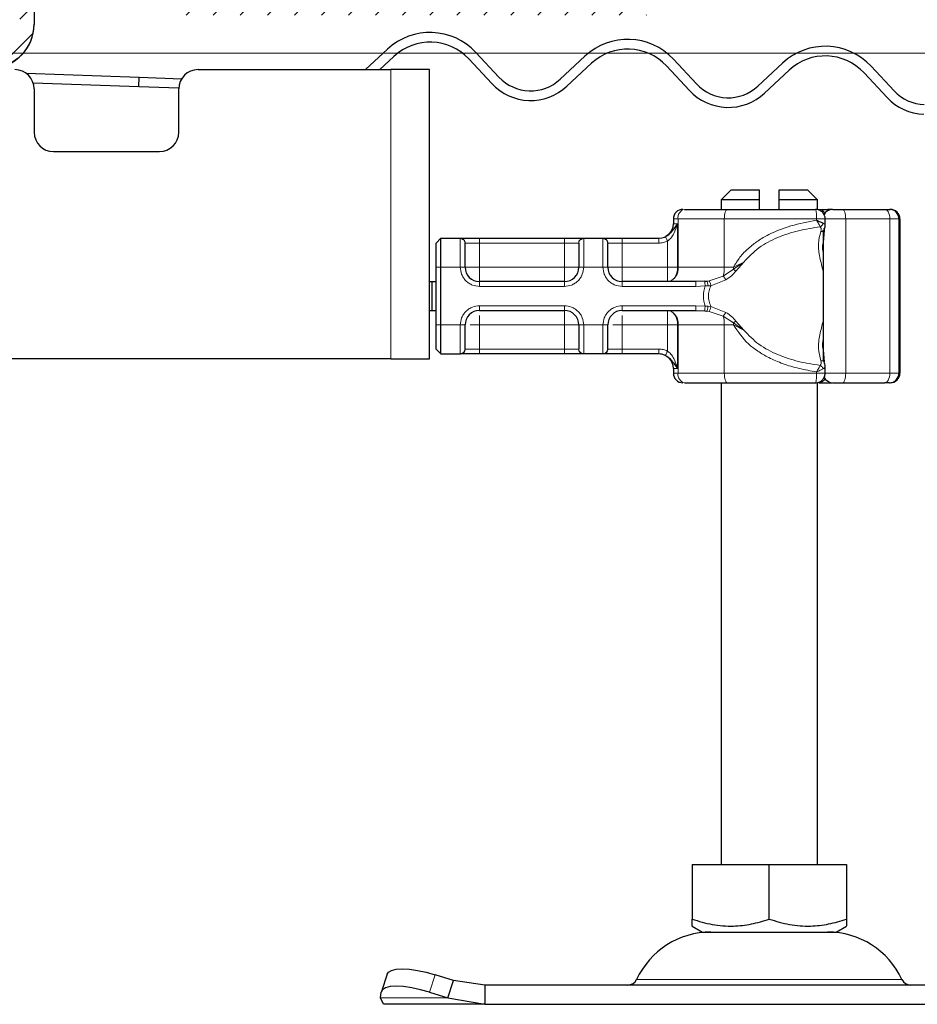
# Model space of a CAD drawing. Units: millimetres. Extents: x 0 to 420, y 0 to 297.
# Drawn here: x 359 to 377, y 223 to 243 of the extents above; entities that cross this region are included whole.
import ezdxf

# ---------------------------------------------------------------- set-up
doc = ezdxf.new("R2010")
doc.units = ezdxf.units.MM
doc.styles.add('SLDTEXTSTYLE0', font='TXT', dxfattribs={"width": 0.605})
doc.dimstyles.new('SLDDIMSTYLE4', dxfattribs={"dimtxt": 2.568319, "dimasz": 2.5, "dimexe": 0, "dimexo": 0.0625, "dimgap": 0.64208, "dimtad": 1, "dimdec": 1, "dimlfac": 5, "dimrnd": 1e-09, "dimzin": 12, "dimdsep": 46, "dimtxsty": 'SLDTEXTSTYLE0', "dimsah": 1, "dimcen": 0.09, "dimadec": 0, "dimazin": 3, "dimtfac": 1, "dimtdec": 3, "dimtmove": 0, "dimatfit": 0, "dimfxl": 0, "dimfrac": 2, "dimtolj": 1, "dimtzin": 12, "dimarcsym": 0})

# ---------------------------------------------------------------- blocks, each defined once
blk = doc.blocks.new('_D_15')
at = {"color": 7, "linetype": 'Continuous', "lineweight": 0}
for p, q in [((391.394, 246.456), (391.394, 256.44)), ((360.86, 246.456), (392.394, 246.456)), ((391.394, 246.456), (391.394, 242.369)), ((358.213, 242.369), (392.394, 242.369)), ((391.394, 242.369), (391.394, 237.369))]:
    blk.add_line(p, q, dxfattribs=at)
at = {"color": 7, "linetype": 'Continuous', "lineweight": 18}
for points in [[(391.394, 246.456), (391.769, 248.956), (391.019, 248.956)], [(391.394, 242.369), (391.019, 239.869), (391.769, 239.869)]]:
    blk.add_solid(points, dxfattribs=at)
at = {"color": 7, "linetype": 'Continuous', "lineweight": 18, "insert": (387.984, 249.58), "char_height": 2.6458, "attachment_point": 1, "rotation": 90, "style": 'SLDTEXTSTYLE0'}
blk.add_mtext('20.4', dxfattribs=at)

msp = doc.modelspace()

# ---------------------------------------------------------------- hatches: boundary and pattern name
at = {"linetype": 'Continuous', "lineweight": 18}
h = msp.add_hatch(dxfattribs=at)
h.set_pattern_fill('ANSI31', scale=0.125, style=0)
edge = h.paths.add_edge_path(flags=0)
edge.add_line((361.9918, 243.157), (371.6918, 243.157))
edge.add_line((371.6918, 243.157), (371.6918, 243.457))
edge.add_line((371.6918, 243.457), (361.9918, 243.457))
edge.add_arc((361.9918, 243.757), 0.3, 180, 270, ccw=False)
edge.add_line((361.6918, 243.757), (361.6918, 245.557))
edge.add_arc((360.7918, 245.557), 0.9, 0, 92)
edge.add_line((360.7604, 246.4564), (359.5604, 246.4145))
edge.add_arc((359.5918, 245.5151), 0.9, 92, 180)
edge.add_line((358.6918, 245.5151), (358.6918, 242.9684))
edge.add_arc((358.0918, 242.9684), 0.6, 272, 360, ccw=False)
edge.add_line((358.1128, 242.3687), (356.7604, 242.3215))
edge.add_arc((356.7918, 241.422), 0.9, 92, 180)
edge.add_line((355.8918, 241.422), (355.8918, 237.8651))
edge.add_spline(control_points=[(355.8918, 237.8651), (355.8918, 237.8294), (355.8909, 237.7936), (355.8889, 237.7579), (355.8787, 237.5671), (355.8404, 237.3757), (355.7764, 237.1956)], knot_values=[0, 0, 0, 0, 0.0005359, 0.0005359, 0.0005359, 0.0034427, 0.0034427, 0.0034427, 0.0034427], weights=[1, 1, 1, 1, 1, 1, 1], degree=3, periodic=0)
edge.add_ellipse((356.3418, 236.9947), major_axis=(0, -0.6001), ratio=0.9999078, start_angle=250.4415, end_angle=270)
edge.add_line((355.7418, 236.9947), (355.7418, 235.0889))
edge.add_arc((355.4418, 235.0889), 0.3, 324.30833, 360, ccw=False)
edge.add_spline(control_points=[(355.6855, 234.9139), (355.6626, 234.8821), (355.6434, 234.8473), (355.6286, 234.811), (355.6181, 234.7853), (355.6098, 234.7587), (355.6037, 234.7317), (355.5957, 234.6958), (355.5916, 234.6589), (355.5916, 234.6222)], knot_values=[0, 0, 0, 0, 0.0005881, 0.0005881, 0.0005881, 0.0010022, 0.0010022, 0.0010022, 0.0015526, 0.0015526, 0.0015526, 0.0015526], weights=[1, 1, 1, 1, 1, 1, 1, 1, 1, 1], degree=3, periodic=0)
edge.add_line((355.5916, 234.6222), (355.5916, 232.5889))
edge.add_line((355.5916, 232.5889), (355.8916, 232.5889))
edge.add_line((355.8916, 232.5889), (355.8916, 234.6222))
edge.add_spline(control_points=[(355.8916, 234.6222), (355.8916, 234.6325), (355.8924, 234.6428), (355.894, 234.6529), (355.8952, 234.6606), (355.8968, 234.6683), (355.8989, 234.6758), (355.901, 234.6833), (355.9035, 234.6908), (355.9065, 234.698), (355.9094, 234.7052), (355.9128, 234.7123), (355.9166, 234.7191), (355.9204, 234.7259), (355.9246, 234.7325), (355.9291, 234.7389)], knot_values=[0, 0, 0, 0, 0.0001542, 0.0001542, 0.0001542, 0.0002711, 0.0002711, 0.0002711, 0.0003881, 0.0003881, 0.0003881, 0.000505, 0.000505, 0.000505, 0.000622, 0.000622, 0.000622, 0.000622], weights=[1, 1, 1, 1, 1, 1, 1, 1, 1, 1, 1, 1, 1, 1, 1, 1], degree=3, periodic=0)
edge.add_arc((355.4418, 235.0889), 0.6, 324.3091, 360)
edge.add_line((356.0418, 235.0889), (356.0418, 236.9947))
edge.add_spline(control_points=[(356.0418, 236.9947), (356.0418, 237.0115), (356.0432, 237.0283), (356.0461, 237.0449), (356.0475, 237.0534), (356.0493, 237.0619), (356.0515, 237.0703), (356.0537, 237.0787), (356.0562, 237.087), (356.0591, 237.0952)], knot_values=[0, 0, 0, 0, 0.0002517, 0.0002517, 0.0002517, 0.0003814, 0.0003814, 0.0003814, 0.000511, 0.000511, 0.000511, 0.000511], weights=[1, 1, 1, 1, 1, 1, 1, 1, 1, 1], degree=3, periodic=0)
edge.add_spline(control_points=[(356.0591, 237.0952), (356.1127, 237.2472), (356.1509, 237.4057), (356.172, 237.5656), (356.1852, 237.6648), (356.1918, 237.765), (356.1918, 237.8651)], knot_values=[0.0130656, 0.0130656, 0.0130656, 0.0130656, 0.0154791, 0.0154791, 0.0154791, 0.0169617, 0.0169617, 0.0169617, 0.0169617], weights=[1, 1, 1, 1, 1, 1, 1], degree=3, periodic=0)
edge.add_line((356.1918, 237.8651), (356.1918, 241.422))
edge.add_arc((356.7918, 241.422), 0.6, 92, 180, ccw=False)
edge.add_line((356.7709, 242.0217), (358.1232, 242.0689))
edge.add_arc((358.0918, 242.9684), 0.9, 272, 360)
edge.add_line((358.9918, 242.9684), (358.9918, 245.5151))
edge.add_arc((359.5918, 245.5151), 0.6, 92, 180, ccw=False)
edge.add_line((359.5709, 246.1147), (360.7709, 246.1566))
edge.add_arc((360.7918, 245.557), 0.6, 0, 92, ccw=False)
edge.add_line((361.3918, 245.557), (361.3918, 243.757))
edge.add_arc((361.9918, 243.757), 0.6, 180, 270)

# ---------------------------------------------------------------- linework, layer by layer
at = {"color": 7, "linetype": 'Continuous', "lineweight": 25}
for p, q in [((358.9918, 245.5151), (358.9918, 242.9684)), ((358.9918, 242.9684), (358.9918, 242.9609)), ((365.8674, 242.0259), (366.3193, 242.4473)), ((368.1566, 242.3831), (368.634, 241.8712)), ((366.4557, 242.301), (366.1606, 242.0259)), ((368.4877, 241.7348), (368.0104, 242.2467)), ((369.906, 241.8268), (370.418, 242.3042)), ((372.2553, 242.24), (372.7327, 241.728)), ((362.3918, 242.0259), (366.3918, 242.0259)), ((367.1918, 242.0259), (366.3918, 242.0259)), ((367.1918, 236.0259), (367.1918, 242.0259)), ((370.5544, 242.1579), (370.0424, 241.6805)), ((372.5865, 241.5916), (372.1091, 242.1036)), ((374.0048, 241.6836), (374.5167, 242.161)), ((374.6531, 242.0148), (374.1412, 241.5374)), ((376.3541, 242.0969), (376.8315, 241.5849)), ((358.8264, 241.9499), (361.1682, 241.8681)), ((361.1612, 241.6682), (361.1682, 241.8681)), ((361.1682, 241.8681), (362.0522, 241.8373)), ((376.6852, 241.4485), (376.2078, 241.9605)), ((361.1612, 241.6682), (358.9738, 241.7446)), ((358.9918, 241.6259), (358.9918, 240.7259)), ((361.992, 241.6392), (361.1612, 241.6682)), ((361.9918, 240.7259), (361.9918, 241.6259)), ((359.3918, 240.3259), (361.5918, 240.3259)), ((373.4418, 239.5259), (373.2418, 239.3259)), ((374.0418, 239.5259), (373.4418, 239.5259)), ((374.0418, 239.3259), (374.0418, 239.5259)), ((375.0418, 239.5259), (374.4418, 239.5259)), ((374.4418, 239.5259), (374.4418, 239.3259)), ((375.2418, 239.3259), (375.0418, 239.5259)), ((373.2418, 239.3259), (373.2418, 239.1259)), ((374.0418, 239.3259), (373.2418, 239.3259)), ((374.0418, 239.1259), (374.0418, 239.3259)), ((374.4418, 239.3259), (374.4418, 239.1259)), ((375.2418, 239.3259), (374.4418, 239.3259)), ((375.2418, 239.1217), (375.2418, 239.3259)), ((375.546, 239.1259), (375.4549, 239.1259)), ((375.7605, 239.1259), (376.638, 239.1259)), ((375.7789, 239.1259), (375.8712, 239.1259)), ((376.7329, 239.1259), (376.7515, 239.1259)), ((372.2518, 238.9259), (372.2518, 238.8259)), ((375.4018, 238.7834), (375.4018, 238.9264)), ((376.9515, 238.9259), (376.9515, 235.7259)), ((375.3606, 238.7003), (375.3606, 235.9747)), ((367.3318, 238.4259), (367.4318, 238.5259)), ((367.4318, 237.9259), (367.4318, 238.5259)), ((367.4318, 238.5259), (367.8379, 238.5259)), ((368.2318, 238.5259), (369.9918, 238.5259)), ((370.3857, 238.5259), (370.7979, 238.5259)), ((371.1918, 238.5259), (371.9525, 238.5259)), ((371.9525, 238.5259), (371.9518, 238.5259)), ((375.378, 238.6884), (375.3598, 238.4427)), ((367.3318, 237.9259), (367.3318, 238.4259)), ((367.3318, 236.7259), (367.3318, 237.9259)), ((367.4318, 236.7259), (367.4318, 237.9259)), ((367.1918, 237.6259), (367.252, 237.6259)), ((367.252, 237.0259), (367.252, 237.6259)), ((367.252, 237.6259), (367.3318, 237.6259)), ((369.9918, 237.6259), (368.2318, 237.6259)), ((372.7187, 237.6259), (371.1918, 237.6259)), ((372.9018, 237.6336), (372.7187, 237.6259)), ((372.9018, 237.6336), (372.9482, 237.6384)), ((376.9349, 237.5289), (376.9361, 237.5289)), ((376.9406, 237.601), (376.9442, 237.601)), ((376.9424, 237.5955), (376.9406, 237.5955)), ((376.9442, 237.601), (376.9435, 237.4924)), ((376.9483, 237.5955), (376.9464, 237.5955)), ((376.9352, 237.22), (376.9342, 237.22)), ((376.937, 237.22), (376.9352, 237.22)), ((376.9428, 237.0659), (376.9443, 237.0659)), ((376.9435, 237.169), (376.9443, 237.0659)), ((367.1918, 237.0259), (367.252, 237.0259)), ((367.252, 237.0259), (367.3318, 237.0259)), ((368.2318, 237.0259), (369.9918, 237.0259)), ((371.1918, 237.0259), (372.7187, 237.0259)), ((372.7187, 237.0259), (372.9018, 237.0182)), ((372.9018, 237.0182), (372.9482, 237.0134)), ((376.9349, 236.8752), (376.9339, 236.8752)), ((376.9349, 237.0389), (376.934, 237.0389)), ((376.9373, 237.0389), (376.9349, 237.0389)), ((376.9349, 237.0389), (376.9349, 236.8752)), ((376.9374, 236.8752), (376.9373, 237.0389)), ((376.9383, 236.8752), (376.9374, 236.8752)), ((376.9406, 237.0563), (376.9424, 237.0563)), ((376.9464, 237.0563), (376.9483, 237.0563)), ((367.3318, 236.2259), (367.3318, 236.7259)), ((367.4318, 236.1259), (367.4318, 236.7259)), ((367.3318, 236.2259), (367.4318, 236.1259)), ((367.4318, 236.1259), (367.8379, 236.1259)), ((369.9918, 236.1259), (368.2318, 236.1259)), ((370.7979, 236.1259), (370.3857, 236.1259)), ((371.9525, 236.1259), (371.1918, 236.1259)), ((375.36, 236.2063), (375.378, 235.963)), ((366.3918, 236.0259), (356.8918, 236.0259)), ((366.3918, 236.0259), (367.1918, 236.0259)), ((375.4018, 235.7253), (375.4018, 235.8684)), ((372.2518, 235.8259), (372.2518, 235.7259)), ((373.2418, 235.5259), (373.2418, 225.5259)), ((375.2418, 225.5259), (375.2418, 235.5259)), ((375.4549, 235.5259), (375.546, 235.5259)), ((375.7605, 235.5259), (376.638, 235.5259)), ((376.7329, 235.5259), (376.7515, 235.5259)), ((372.6397, 225.5259), (372.6397, 224.3929)), ((372.6397, 225.5259), (374.2418, 225.5259)), ((374.2418, 224.3929), (374.2418, 225.5259)), ((374.2418, 225.5259), (375.844, 225.5259)), ((375.844, 225.5259), (375.844, 224.3929)), ((372.6397, 224.2498), (372.8543, 224.1259)), ((375.6293, 224.1259), (375.844, 224.2498)), ((372.8543, 224.1259), (375.6293, 224.1259)), ((366.3163, 223.2534), (366.1967, 222.8909)), ((367.6941, 223.1196), (367.3128, 223.2391)), ((367.5746, 222.7571), (367.6941, 223.1196)), ((368.344, 223.0259), (367.6941, 223.1196)), ((368.344, 223.0259), (368.344, 222.6259)), ((380.1396, 223.0259), (368.344, 223.0259)), ((366.1746, 222.7571), (366.1933, 222.8766)), ((367.1933, 222.8766), (367.5746, 222.7571)), ((366.2418, 222.6259), (366.1746, 222.7571)), ((368.344, 222.6259), (366.2418, 222.6259)), ((367.5746, 222.7571), (368.344, 222.6259)), ((368.344, 222.6259), (380.1396, 222.6259))]:
    msp.add_line(p, q, dxfattribs=at)
at = {"color": 8, "linetype": 'Continuous', "lineweight": 18}
for p, q in [((366.3918, 242.0259), (366.3918, 236.0259)), ((375.5495, 239.1256), (375.546, 239.1259)), ((372.349, 238.9259), (372.2518, 238.9259)), ((373.3085, 238.9259), (372.349, 238.9259)), ((372.349, 237.9259), (372.349, 238.9259)), ((373.3085, 237.9259), (373.3085, 238.9259)), ((375.2221, 238.9259), (373.3085, 238.9259)), ((375.2221, 238.9259), (375.2221, 238.8995)), ((375.8272, 238.9259), (375.4018, 238.9259)), ((375.8272, 235.7259), (375.8272, 238.9259)), ((375.8272, 238.9259), (376.7431, 238.9259)), ((376.7431, 238.9259), (376.7431, 235.7259)), ((376.9329, 238.9259), (376.7431, 238.9259)), ((376.9329, 238.9259), (376.9329, 235.7259)), ((376.9515, 238.9259), (376.9329, 238.9259)), ((372.2518, 238.8259), (372.3413, 238.8259)), ((372.3413, 238.8259), (372.3413, 237.9259)), ((367.8318, 238.52), (367.8379, 238.5259)), ((367.8318, 237.9259), (367.8318, 238.52)), ((368.2318, 238.5259), (368.2318, 238.4259)), ((369.9918, 238.5259), (369.9918, 238.4259)), ((370.3857, 238.5259), (370.3918, 238.52)), ((370.3918, 238.52), (370.3918, 237.9259)), ((370.7918, 238.52), (370.7979, 238.5259)), ((370.7918, 237.9259), (370.7918, 238.52)), ((371.1918, 238.5259), (371.1918, 238.4259)), ((367.9364, 238.4259), (367.9318, 238.421)), ((367.9364, 238.4259), (368.2318, 238.4259)), ((368.2318, 238.4259), (368.2318, 237.9259)), ((368.2318, 238.4259), (369.9918, 238.4259)), ((369.9918, 238.4259), (370.2872, 238.4259)), ((369.9918, 237.9259), (369.9918, 238.4259)), ((370.2918, 238.421), (370.2872, 238.4259)), ((370.8918, 238.421), (370.8964, 238.4259)), ((370.8964, 238.4259), (371.1918, 238.4259)), ((371.1918, 238.4259), (371.1918, 237.9259)), ((371.1918, 238.4259), (371.9525, 238.4259)), ((372.1308, 237.9259), (372.1308, 238.4677)), ((367.3318, 237.9259), (367.4318, 237.9259)), ((367.4318, 237.9259), (367.8318, 237.9259)), ((367.8318, 237.9259), (367.9318, 237.9259)), ((368.2318, 237.9259), (369.9918, 237.9259)), ((370.3918, 237.9259), (370.2918, 237.9259)), ((370.7918, 237.9259), (370.3918, 237.9259)), ((370.8918, 237.9259), (370.7918, 237.9259)), ((371.1918, 237.9259), (372.1308, 237.9259)), ((372.3413, 237.9259), (372.349, 237.9259)), ((372.349, 237.9259), (373.3085, 237.9259)), ((373.2876, 237.7422), (373.4981, 237.8839)), ((373.3085, 237.9259), (373.499, 237.9259)), ((373.4981, 237.8839), (373.7136, 238.0318)), ((373.499, 237.9259), (373.4981, 237.8839)), ((373.7136, 238.0318), (373.499, 237.9259)), ((373.5518, 237.844), (373.7136, 238.0318)), ((372.9924, 237.6454), (373.2876, 237.7422)), ((368.2318, 237.5259), (368.2318, 237.6259)), ((369.9918, 237.5259), (368.2318, 237.5259)), ((369.9918, 237.5259), (369.9918, 237.6259)), ((371.1918, 237.5259), (371.1918, 237.6259)), ((372.7187, 237.5259), (371.1918, 237.5259)), ((372.9118, 237.5362), (372.7187, 237.5259)), ((372.9118, 237.5362), (372.9741, 237.5374)), ((372.9924, 237.6454), (372.9482, 237.6384)), ((372.9741, 237.5374), (373.0329, 237.5412)), ((373.0329, 237.5412), (373.3394, 237.664)), ((368.2318, 237.1259), (369.9918, 237.1259)), ((368.2318, 237.1259), (368.2318, 237.0259)), ((369.9918, 237.1259), (369.9918, 237.0259)), ((371.1918, 237.1259), (372.7187, 237.1259)), ((371.1918, 237.1259), (371.1918, 237.0259)), ((372.7187, 237.1259), (372.9118, 237.1156)), ((372.9741, 237.1144), (372.9118, 237.1156)), ((373.0329, 237.1106), (372.9741, 237.1144)), ((373.3394, 236.9878), (373.0329, 237.1106)), ((372.9482, 237.0134), (372.9924, 237.0064)), ((373.2876, 236.9096), (372.9924, 237.0064)), ((373.4981, 236.7679), (373.2876, 236.9096)), ((367.3318, 236.7259), (367.4318, 236.7259)), ((367.4318, 236.7259), (367.8318, 236.7259)), ((367.8318, 236.1318), (367.8318, 236.7259)), ((367.8318, 236.7259), (367.9318, 236.7259)), ((368.2318, 236.7259), (368.2318, 236.2259)), ((369.9918, 236.7259), (368.2318, 236.7259)), ((369.9918, 236.2259), (369.9918, 236.7259)), ((370.2918, 236.7259), (370.3918, 236.7259)), ((370.3918, 236.7259), (370.7918, 236.7259)), ((370.3918, 236.7259), (370.3918, 236.1318)), ((370.7918, 236.1318), (370.7918, 236.7259)), ((370.8918, 236.7259), (370.7918, 236.7259)), ((372.1308, 236.7259), (371.1918, 236.7259)), ((371.1918, 236.7259), (371.1918, 236.2259)), ((372.1308, 236.1841), (372.1308, 236.7259)), ((372.349, 236.7259), (372.3413, 236.7259)), ((372.3413, 236.7259), (372.3413, 235.8259)), ((373.3085, 236.7259), (372.349, 236.7259)), ((372.349, 236.7259), (372.349, 235.7259)), ((373.3085, 236.7259), (373.3085, 235.7259)), ((373.499, 236.7259), (373.3085, 236.7259)), ((373.7136, 236.62), (373.4981, 236.7679)), ((373.499, 236.7259), (373.7136, 236.62)), ((373.7136, 236.62), (373.5518, 236.8078)), ((367.8379, 236.1259), (367.8318, 236.1318)), ((367.9364, 236.2259), (367.9318, 236.2308)), ((368.2318, 236.2259), (367.9364, 236.2259)), ((368.2318, 236.1259), (368.2318, 236.2259)), ((369.9918, 236.2259), (368.2318, 236.2259)), ((370.2872, 236.2259), (369.9918, 236.2259)), ((369.9918, 236.1259), (369.9918, 236.2259)), ((370.2872, 236.2259), (370.2918, 236.2308)), ((370.3918, 236.1318), (370.3857, 236.1259)), ((370.7979, 236.1259), (370.7918, 236.1318)), ((370.8918, 236.2308), (370.8964, 236.2259)), ((371.1918, 236.2259), (370.8964, 236.2259)), ((371.1918, 236.1259), (371.1918, 236.2259)), ((371.9525, 236.2259), (371.1918, 236.2259)), ((372.3413, 235.8259), (372.2518, 235.8259)), ((372.2518, 235.7259), (372.349, 235.7259)), ((373.3085, 235.7259), (372.349, 235.7259)), ((375.2221, 235.7259), (373.3085, 235.7259)), ((375.2221, 235.7259), (375.2221, 235.7523)), ((375.4018, 235.7259), (375.8272, 235.7259)), ((376.7431, 235.7259), (375.8272, 235.7259)), ((376.7431, 235.7259), (376.9329, 235.7259)), ((376.9329, 235.7259), (376.9515, 235.7259)), ((375.5495, 235.5262), (375.546, 235.5259)), ((367.3128, 223.2391), (367.1933, 222.8766)), ((371.4905, 223.1417), (376.9932, 223.1417)), ((367.5746, 222.7571), (366.1746, 222.7571))]:
    msp.add_line(p, q, dxfattribs=at)
at = {"color": 8, "linetype": 'Continuous', "lineweight": 18, "flags": 128}
for points in [[(373.3752, 239.1259), (373.3622, 239.1221), (373.3497, 239.1107), (373.3381, 239.0922), (373.328, 239.0673), (373.3197, 239.037), (373.3136, 239.0024), (373.3098, 238.9649), (373.3085, 238.9259)], [(375.7605, 239.1259), (375.7735, 239.1221), (375.786, 239.1107), (375.7975, 239.0922), (375.8076, 239.0673), (375.8159, 239.037), (375.8221, 239.0024), (375.8259, 238.9649), (375.8272, 238.9259)], [(376.7431, 238.9259), (376.7411, 238.9649), (376.7351, 239.0024), (376.7254, 239.037), (376.7123, 239.0673), (376.6964, 239.0922), (376.6782, 239.1107), (376.6585, 239.1221), (376.638, 239.1259)], [(373.3085, 235.7259), (373.3098, 235.6869), (373.3136, 235.6494), (373.3197, 235.6148), (373.328, 235.5845), (373.3381, 235.5596), (373.3497, 235.5411), (373.3622, 235.5297), (373.3752, 235.5259)], [(375.8272, 235.7259), (375.8259, 235.6869), (375.8221, 235.6494), (375.8159, 235.6148), (375.8076, 235.5845), (375.7975, 235.5596), (375.786, 235.5411), (375.7735, 235.5297), (375.7605, 235.5259)], [(376.638, 235.5259), (376.6585, 235.5297), (376.6782, 235.5411), (376.6964, 235.5596), (376.7123, 235.5845), (376.7254, 235.6148), (376.7351, 235.6494), (376.7411, 235.6869), (376.7431, 235.7259)]]:
    msp.add_lwpolyline(points, dxfattribs=at)
at = {"color": 7, "linetype": 'Continuous', "lineweight": 25, "flags": 128}
for points in [[(376.9443, 237.0659), (376.9436, 236.9389), (376.9427, 236.8785), (376.9417, 236.895), (376.9409, 236.9855), (376.9403, 237.1346), (376.9401, 237.3165), (376.9403, 237.5001), (376.9408, 237.6537), (376.9416, 237.751), (376.9426, 237.7752), (376.9435, 237.7221), (376.9442, 237.601)], [(376.9483, 237.7766), (376.9491, 237.7423), (376.9499, 237.6446), (376.9504, 237.4984), (376.9506, 237.3259), (376.9504, 237.1534), (376.9499, 237.0072), (376.9491, 236.9095), (376.9483, 236.8752), (376.9474, 236.9095), (376.9466, 237.0072), (376.9461, 237.1534), (376.946, 237.3259), (376.9461, 237.4984), (376.9466, 237.6446), (376.9474, 237.7423), (376.9483, 237.7766)], [(376.9435, 237.4924), (376.943, 237.564), (376.9425, 237.5948), (376.9419, 237.5797), (376.9415, 237.5213), (376.9411, 237.4294), (376.941, 237.3199), (376.9412, 237.2114), (376.9415, 237.1224), (376.942, 237.0683), (376.9426, 237.0581), (376.9431, 237.0937), (376.9435, 237.169)], [(376.9483, 237.5955), (376.9488, 237.575), (376.9492, 237.5166), (376.9495, 237.4291), (376.9496, 237.3259), (376.9495, 237.2227), (376.9492, 237.1352), (376.9488, 237.0768), (376.9483, 237.0563), (376.9477, 237.0768), (376.9473, 237.1352), (376.947, 237.2227), (376.9469, 237.3259), (376.947, 237.4291), (376.9473, 237.5166), (376.9477, 237.575), (376.9483, 237.5955)], [(366.3163, 223.2534), (366.3403, 223.2917), (366.4033, 223.3307), (366.4995, 223.3548), (366.6251, 223.3629), (366.7754, 223.3548), (366.9445, 223.3307), (367.126, 223.2917), (367.3128, 223.2391)], [(367.1933, 222.8766), (367.0064, 222.9292), (366.825, 222.9682), (366.6559, 222.9923), (366.5056, 223.0004), (366.38, 222.9923), (366.2838, 222.9682), (366.2208, 222.9292), (366.1933, 222.8766)]]:
    msp.add_lwpolyline(points, dxfattribs=at)
at = {"color": 7, "linetype": 'Continuous', "lineweight": 25}
for centre, radius, start, end in [((358.0918, 242.9609), 0.9, 271.5, 0), ((358.0918, 242.9684), 0.9, 272, 0), ((367.2059, 241.4965), 1.3, 43, 133), ((367.2059, 241.4965), 1.1, 43, 133), ((371.3046, 241.3534), 1.3, 43, 133), ((371.3046, 241.3534), 1.1, 43, 133), ((375.4033, 241.2103), 1.3, 43, 133), ((375.4033, 241.2103), 1.1, 43, 133), ((358.5918, 241.6259), 0.4, 0, 90), ((362.3918, 241.6259), 0.4, 90, 180), ((369.2922, 242.485), 0.9, 223, 313), ((369.2922, 242.485), 1.1, 223, 313), ((373.391, 242.3418), 1.1, 223, 313), ((373.391, 242.3418), 0.9, 223, 313), ((377.4897, 242.1987), 0.9, 223, 268), ((377.4897, 242.1987), 1.1, 223, 268), ((359.3918, 240.7259), 0.4, 180, 270), ((361.5918, 240.7259), 0.4, 270, 0), ((372.4518, 238.9259), 0.2, 90, 180), ((375.5606, 238.9259), 0.2, 90, 154.86026), ((376.7329, 238.9259), 0.2, 359.99963, 89.99963), ((376.7515, 238.9259), 0.2, 359.99963, 89.99963), ((371.9518, 238.8259), 0.3, 270, 0), ((368.2318, 237.9259), 0.3, 180, 270), ((369.9918, 237.9259), 0.3, 270, 0), ((371.1918, 237.9259), 0.3, 180, 270), ((533.1178, 236.9514), 156.1839, 179.696375, 180.02796), ((220.7544, 236.9514), 156.1839, 359.97204, 0.303625), ((495.9533, 237.0111), 119.0184, 179.750726, 179.89947), ((257.9189, 237.0111), 119.0184, 0.10053, 0.249274), ((368.2318, 236.7259), 0.3, 90, 180), ((369.9918, 236.7259), 0.3, 0, 90), ((371.1918, 236.7259), 0.3, 90, 180), ((371.9518, 235.8259), 0.3, 0, 90), ((372.4518, 235.7259), 0.2, 180, 270), ((375.5606, 235.7259), 0.2, 205.50873, 270), ((376.7329, 235.7259), 0.2, 270.00037, 0.00037), ((376.7515, 235.7259), 0.2, 270.00037, 0.00037), ((373.0324, 222.4259), 1.7, 90, 155.09894), ((375.4512, 222.4259), 1.7, 24.90106, 90), ((371.309, 223.2259), 0.2, 270, 335.09894), ((377.1746, 223.2259), 0.2, 204.90106, 270)]:
    msp.add_arc(centre, radius, start, end, dxfattribs=at)
at = {"color": 8, "linetype": 'Continuous', "lineweight": 18}
for centre, radius, start, end in [((372.5244, 238.9531), 0.1775, 103.08155, 188.80107), ((375.2624, 238.9748), 0.1513, 26.44467, 86.85155), ((375.4489, 239.0885), 0.0379, 33.11539, 80.83656), ((372.086, 237.8852), 0.2662, 283.08155, 8.80107), ((372.5539, 237.9189), 0.7547, 346.4594, 0.53322), ((372.086, 236.7666), 0.2662, 351.19893, 76.91845), ((372.5539, 236.7329), 0.7547, 359.46678, 13.5406), ((372.473, 236.726), 1.026, 359.9958, 2.34261), ((372.5244, 235.6988), 0.1775, 171.19893, 256.91845), ((375.2636, 235.6751), 0.1494, 272.71862, 333.98516), ((375.4489, 235.5633), 0.0379, 279.16344, 326.88461)]:
    msp.add_arc(centre, radius, start, end, dxfattribs=at)
at = {"color": 7, "linetype": 'Continuous', "lineweight": 25}
for points in [[(372.4842, 239.1259), (372.6192, 239.1259), (372.8892, 239.1259), (373.2132, 239.1259), (373.3752, 239.1259)], [(373.3752, 239.1259), (373.6735, 239.1259), (374.2703, 239.1259), (374.8913, 239.1259), (375.2018, 239.1259)], [(375.2707, 239.1259), (375.2968, 239.1259), (375.3489, 239.1259), (375.4196, 239.1259), (375.4549, 239.1259)], [(372.4842, 235.5259), (372.6192, 235.5259), (372.8892, 235.5259), (373.2132, 235.5259), (373.3752, 235.5259)], [(373.3752, 235.5259), (373.6735, 235.5259), (374.2703, 235.5259), (374.8913, 235.5259), (375.2018, 235.5259)], [(375.2707, 235.5259), (375.2968, 235.5259), (375.3489, 235.5259), (375.4196, 235.5259), (375.4549, 235.5259)]]:
    msp.add_open_spline(points, degree=3, dxfattribs=at)
for points, knots in [([(375.3432, 239.0673), (375.3229, 239.0834), (375.2919, 239.1079), (375.2412, 239.1243), (375.2147, 239.1236), (375.2017, 239.1233)], [0, 0, 0, 0, 0.4935098, 0.752248, 1, 1, 1, 1]), ([(375.5614, 239.1259), (375.5619, 239.1259), (375.5629, 239.1259), (375.5777, 239.1259), (375.6026, 239.1259), (375.6368, 239.1259), (375.6776, 239.1259), (375.7203, 239.1259), (375.7471, 239.1259), (375.7605, 239.1259)], [0, 0, 0, 0, 0.1238537, 0.2641349, 0.4047881, 0.5574263, 0.7104371, 0.8551282, 1, 1, 1, 1]), ([(376.638, 239.1259), (376.6517, 239.1259), (376.6793, 239.1259), (376.7089, 239.1259), (376.7291, 239.1259), (376.7316, 239.1259), (376.7329, 239.1259)], [0, 0, 0, 0, 0.2498654, 0.4999913, 0.7498656, 1, 1, 1, 1]), ([(375.3997, 238.9261), (375.4004, 238.9303), (375.404, 238.9528), (375.3915, 238.9933), (375.3709, 239.0367), (375.351, 239.0587), (375.3432, 239.0673)], [0, 0, 0, 0, 0.0813322, 0.4342726, 0.7787835, 1, 1, 1, 1]), ([(372.3413, 238.8259), (372.3035, 238.7755), (372.249, 238.7031), (372.1752, 238.6184), (372.1267, 238.5795), (372.0998, 238.5647), (372.0864, 238.5573)], [0, 0, 0, 0, 0.5432892, 0.7812437, 0.8906704, 1, 1, 1, 1]), ([(375.2221, 238.8995), (375.2481, 238.8882), (375.2885, 238.8707), (375.334, 238.8499), (375.3526, 238.8409), (375.3613, 238.8367)], [0, 0, 0, 0, 0.49013735, 0.7599921, 1, 1, 1, 1]), ([(375.3804, 238.6917), (375.3813, 238.6927), (375.3849, 238.6972), (375.3872, 238.7072), (375.3872, 238.7209), (375.3834, 238.7306), (375.3814, 238.7354)], [0, 0, 0, 0, 0.0908609, 0.3940248, 0.6969932, 1, 1, 1, 1]), ([(375.3809, 238.6914), (375.3873, 238.7078), (375.4001, 238.7405), (375.4012, 238.7713), (375.4017, 238.7867)], [0, 0, 0, 0, 0.500387, 1, 1, 1, 1]), ([(367.8379, 238.5259), (367.8502, 238.5259), (367.8755, 238.5259), (367.9698, 238.5259), (368.0936, 238.5259), (368.1867, 238.5259), (368.2318, 238.5259)], [0, 0, 0, 0, 0.2422355, 0.5, 0.7577645, 1, 1, 1, 1]), ([(369.9918, 238.5259), (370.0369, 238.5259), (370.13, 238.5259), (370.2538, 238.5259), (370.3482, 238.5259), (370.3735, 238.5259), (370.3857, 238.5259)], [0, 0, 0, 0, 0.24223547, 0.5, 0.75776453, 1, 1, 1, 1]), ([(370.7979, 238.5259), (370.8102, 238.5259), (370.8355, 238.5259), (370.9298, 238.5259), (371.0536, 238.5259), (371.1467, 238.5259), (371.1918, 238.5259)], [0, 0, 0, 0, 0.2422355, 0.5, 0.7577645, 1, 1, 1, 1]), ([(367.9318, 237.9259), (367.9318, 237.9836), (367.9318, 238.1029), (367.9318, 238.2606), (367.9318, 238.3786), (367.9318, 238.4072), (367.9318, 238.421)], [0, 0, 0, 0, 0.2418289, 0.5, 0.7581711, 1, 1, 1, 1]), ([(370.2918, 238.421), (370.2918, 238.4072), (370.2918, 238.3786), (370.2918, 238.2606), (370.2918, 238.1029), (370.2918, 237.9836), (370.2918, 237.9259)], [0, 0, 0, 0, 0.24182894, 0.5, 0.75817106, 1, 1, 1, 1]), ([(370.8918, 237.9259), (370.8918, 237.9836), (370.8918, 238.1029), (370.8918, 238.2606), (370.8918, 238.3786), (370.8918, 238.4072), (370.8918, 238.421)], [0, 0, 0, 0, 0.2418289, 0.5, 0.7581711, 1, 1, 1, 1]), ([(373.5518, 237.844), (373.5417, 237.8513), (373.5236, 237.8643), (373.5059, 237.8779), (373.4981, 237.8839)], [0, 0, 0, 0, 0.5594506, 1, 1, 1, 1]), ([(367.9318, 236.2308), (367.9318, 236.2446), (367.9318, 236.2732), (367.9318, 236.3912), (367.9318, 236.5489), (367.9318, 236.6682), (367.9318, 236.7259)], [0, 0, 0, 0, 0.2418289, 0.5, 0.7581711, 1, 1, 1, 1]), ([(370.2918, 236.7259), (370.2918, 236.6682), (370.2918, 236.5489), (370.2918, 236.3912), (370.2918, 236.2732), (370.2918, 236.2446), (370.2918, 236.2308)], [0, 0, 0, 0, 0.2418289, 0.5, 0.7581711, 1, 1, 1, 1]), ([(370.8918, 236.2308), (370.8918, 236.2446), (370.8918, 236.2732), (370.8918, 236.3912), (370.8918, 236.5489), (370.8918, 236.6682), (370.8918, 236.7259)], [0, 0, 0, 0, 0.2418289, 0.5, 0.7581711, 1, 1, 1, 1]), ([(373.5518, 236.8078), (373.5417, 236.8005), (373.5236, 236.7875), (373.5059, 236.7739), (373.4981, 236.7679)], [0, 0, 0, 0, 0.55945062, 1, 1, 1, 1]), ([(368.2318, 236.1259), (368.1867, 236.1259), (368.0936, 236.1259), (367.9698, 236.1259), (367.8755, 236.1259), (367.8502, 236.1259), (367.8379, 236.1259)], [0, 0, 0, 0, 0.2422355, 0.5, 0.7577645, 1, 1, 1, 1]), ([(370.3857, 236.1259), (370.3735, 236.1259), (370.3482, 236.1259), (370.2538, 236.1259), (370.13, 236.1259), (370.0369, 236.1259), (369.9918, 236.1259)], [0, 0, 0, 0, 0.2422355, 0.5, 0.7577645, 1, 1, 1, 1]), ([(371.1918, 236.1259), (371.1467, 236.1259), (371.0536, 236.1259), (370.9298, 236.1259), (370.8355, 236.1259), (370.8102, 236.1259), (370.7979, 236.1259)], [0, 0, 0, 0, 0.2422355, 0.5, 0.7577645, 1, 1, 1, 1]), ([(372.0864, 236.0945), (372.0998, 236.0871), (372.1267, 236.0723), (372.1752, 236.0334), (372.249, 235.9487), (372.3035, 235.8763), (372.3413, 235.8259)], [0, 0, 0, 0, 0.1093203, 0.2187561, 0.4567107, 1, 1, 1, 1]), ([(375.4017, 235.8652), (375.4011, 235.8805), (375.4, 235.9113), (375.3873, 235.944), (375.3809, 235.9604)], [0, 0, 0, 0, 0.4995838, 1, 1, 1, 1]), ([(375.3432, 235.5845), (375.3593, 235.6048), (375.3838, 235.6358), (375.4001, 235.6864), (375.3995, 235.713), (375.3992, 235.726)], [0, 0, 0, 0, 0.4933796, 0.7520496, 1, 1, 1, 1]), ([(375.204, 235.5277), (375.2075, 235.5272), (375.2293, 235.5237), (375.2691, 235.5363), (375.3126, 235.5567), (375.3346, 235.5767), (375.3432, 235.5845)], [0, 0, 0, 0, 0.0692297, 0.4268198, 0.7758692, 1, 1, 1, 1]), ([(375.5615, 235.5259), (375.5623, 235.5259), (375.5637, 235.5259), (375.5794, 235.5259), (375.6026, 235.5259), (375.6257, 235.5259), (375.6513, 235.5259), (375.6784, 235.5259), (375.7203, 235.5259), (375.7472, 235.5259), (375.7605, 235.5259)], [0, 0, 0, 0, 0.15250239, 0.26457051, 0.40471556, 0.55734098, 0.56534364, 0.7104269, 0.85548826, 1, 1, 1, 1]), ([(376.7329, 235.5259), (376.7316, 235.5259), (376.7291, 235.5259), (376.7089, 235.5259), (376.6793, 235.5259), (376.6517, 235.5259), (376.638, 235.5259)], [0, 0, 0, 0, 0.2501344, 0.5000087, 0.7501346, 1, 1, 1, 1]), ([(372.6397, 224.3929), (372.7787, 224.3516), (373.0599, 224.268), (373.4764, 224.2375), (373.8746, 224.2823), (374.1187, 224.3558), (374.2418, 224.3929)], [0, 0, 0, 0, 0.2646136, 0.5349658, 0.7653524, 1, 1, 1, 1]), ([(372.6397, 224.2549), (372.6397, 224.2533), (372.6397, 224.2407), (372.6397, 224.2867), (372.6397, 224.3573), (372.6397, 224.3929)], [0, 0, 0, 0, 0.0693985, 0.5304359, 1, 1, 1, 1]), ([(374.2418, 224.3929), (374.3809, 224.3516), (374.662, 224.268), (375.0785, 224.2375), (375.4767, 224.2823), (375.7208, 224.3558), (375.844, 224.3929)], [0, 0, 0, 0, 0.2646136, 0.5349658, 0.7653524, 1, 1, 1, 1]), ([(375.844, 224.3929), (375.844, 224.35), (375.844, 224.2688), (375.844, 224.2593), (375.844, 224.2549)], [0, 0, 0, 0, 0.5289243, 1, 1, 1, 1])]:
    msp.add_open_spline(points, degree=3, knots=knots, dxfattribs=at)
at = {"color": 8, "linetype": 'Continuous', "lineweight": 18}
for points in [[(375.2221, 238.9259), (375.2218, 238.9521), (375.2212, 239.0045), (375.2165, 239.0706), (375.2098, 239.1169), (375.2044, 239.1229), (375.2018, 239.1259)], [(367.9318, 238.421), (367.9303, 238.434), (367.9273, 238.4599), (367.9042, 238.4927), (367.8711, 238.5156), (367.8449, 238.5185), (367.8318, 238.52)], [(367.8379, 238.5259), (367.8509, 238.5244), (367.8767, 238.5214), (367.9092, 238.4983), (367.932, 238.4652), (367.9349, 238.439), (367.9364, 238.4259)], [(370.2872, 238.4259), (370.2887, 238.439), (370.2917, 238.4652), (370.3144, 238.4983), (370.347, 238.5214), (370.3728, 238.5244), (370.3857, 238.5259)], [(370.3918, 238.52), (370.3787, 238.5185), (370.3525, 238.5156), (370.3195, 238.4927), (370.2963, 238.4599), (370.2933, 238.434), (370.2918, 238.421)], [(370.8918, 238.421), (370.8903, 238.434), (370.8873, 238.4599), (370.8642, 238.4927), (370.8311, 238.5156), (370.8049, 238.5185), (370.7918, 238.52)], [(370.7979, 238.5259), (370.8109, 238.5244), (370.8367, 238.5214), (370.8692, 238.4983), (370.892, 238.4652), (370.8949, 238.439), (370.8964, 238.4259)], [(371.9525, 238.4259), (371.9525, 238.439), (371.9525, 238.4652), (371.9525, 238.4983), (371.9525, 238.5214), (371.9525, 238.5244), (371.9525, 238.5259)], [(368.2318, 237.9259), (368.1925, 237.9259), (368.1139, 237.9259), (368.0147, 237.9259), (367.9453, 237.9259), (367.9363, 237.9259), (367.9318, 237.9259)], [(368.2318, 237.6259), (368.2318, 237.6304), (368.2318, 237.6394), (368.2318, 237.7088), (368.2318, 237.808), (368.2318, 237.8866), (368.2318, 237.9259)], [(370.2918, 237.9259), (370.2873, 237.9259), (370.2783, 237.9259), (370.2089, 237.9259), (370.1098, 237.9259), (370.0311, 237.9259), (369.9918, 237.9259)], [(369.9918, 237.6259), (369.9918, 237.6304), (369.9918, 237.6394), (369.9918, 237.7088), (369.9918, 237.808), (369.9918, 237.8866), (369.9918, 237.9259)], [(371.1918, 237.9259), (371.1525, 237.9259), (371.0739, 237.9259), (370.9747, 237.9259), (370.9053, 237.9259), (370.8963, 237.9259), (370.8918, 237.9259)], [(371.1918, 237.6259), (371.1918, 237.6304), (371.1918, 237.6394), (371.1918, 237.7088), (371.1918, 237.808), (371.1918, 237.8866), (371.1918, 237.9259)], [(372.1308, 237.9259), (372.1503, 237.9259), (372.1892, 237.9259), (372.2452, 237.9259), (372.2974, 237.9259), (372.3267, 237.9259), (372.3413, 237.9259)], [(372.3413, 237.9259), (372.3382, 237.8866), (372.3318, 237.808), (372.2831, 237.7088), (372.2136, 237.6394), (372.1584, 237.6304), (372.1308, 237.6259)], [(372.1308, 237.9259), (372.1308, 237.8866), (372.1308, 237.808), (372.1308, 237.7088), (372.1308, 237.6394), (372.1308, 237.6304), (372.1308, 237.6259)], [(372.7187, 237.5259), (372.7187, 237.539), (372.7187, 237.5652), (372.7187, 237.5983), (372.7187, 237.6214), (372.7187, 237.6244), (372.7187, 237.6259)], [(372.9118, 237.1156), (372.8939, 237.1857), (372.8582, 237.3259), (372.8939, 237.4661), (372.9118, 237.5362)], [(372.7187, 237.0259), (372.7187, 237.0274), (372.7187, 237.0304), (372.7187, 237.0535), (372.7187, 237.0866), (372.7187, 237.1128), (372.7187, 237.1259)], [(369.9918, 236.7259), (369.9918, 236.7652), (369.9918, 236.8438), (369.9918, 236.943), (369.9918, 237.0124), (369.9918, 237.0214), (369.9918, 237.0259)], [(372.1308, 237.0259), (372.1308, 237.0214), (372.1308, 237.0124), (372.1308, 236.943), (372.1308, 236.8438), (372.1308, 236.7652), (372.1308, 236.7259)], [(372.1308, 237.0259), (372.1584, 237.0214), (372.2136, 237.0124), (372.2831, 236.943), (372.3318, 236.8438), (372.3382, 236.7652), (372.3413, 236.7259)], [(369.9918, 236.7259), (370.0311, 236.7259), (370.1098, 236.7259), (370.2089, 236.7259), (370.2783, 236.7259), (370.2873, 236.7259), (370.2918, 236.7259)], [(372.1308, 236.7259), (372.1503, 236.7259), (372.1892, 236.7259), (372.2452, 236.7259), (372.2974, 236.7259), (372.3267, 236.7259), (372.3413, 236.7259)], [(367.8318, 236.1318), (367.8449, 236.1333), (367.8711, 236.1362), (367.9042, 236.1591), (367.9273, 236.1919), (367.9303, 236.2178), (367.9318, 236.2308)], [(367.9364, 236.2259), (367.9349, 236.2128), (367.932, 236.1866), (367.9092, 236.1535), (367.8767, 236.1304), (367.8509, 236.1274), (367.8379, 236.1259)], [(370.3857, 236.1259), (370.3728, 236.1274), (370.347, 236.1304), (370.3144, 236.1535), (370.2917, 236.1866), (370.2887, 236.2128), (370.2872, 236.2259)], [(370.2918, 236.2308), (370.2933, 236.2178), (370.2963, 236.1919), (370.3195, 236.1591), (370.3525, 236.1362), (370.3787, 236.1333), (370.3918, 236.1318)], [(370.7918, 236.1318), (370.8049, 236.1333), (370.8311, 236.1362), (370.8642, 236.1591), (370.8873, 236.1919), (370.8903, 236.2178), (370.8918, 236.2308)], [(370.8964, 236.2259), (370.8949, 236.2128), (370.892, 236.1866), (370.8692, 236.1535), (370.8367, 236.1304), (370.8109, 236.1274), (370.7979, 236.1259)], [(371.9525, 236.1259), (371.9525, 236.1274), (371.9525, 236.1304), (371.9525, 236.1535), (371.9525, 236.1866), (371.9525, 236.2128), (371.9525, 236.2259)], [(375.2221, 235.7259), (375.2218, 235.6997), (375.2212, 235.6473), (375.2165, 235.5812), (375.2098, 235.5349), (375.2044, 235.5289), (375.2018, 235.5259)]]:
    msp.add_open_spline(points, degree=3, dxfattribs=at)
for points, knots in [([(375.2221, 238.9259), (375.2379, 238.9259), (375.2696, 238.9259), (375.3129, 238.9259), (375.3498, 238.9259), (375.3785, 238.9259), (375.3958, 238.9259), (375.4032, 238.9259), (375.4014, 238.9259), (375.4012, 238.9259)], [0, 0, 0, 0, 0.16358955, 0.32717909, 0.49076864, 0.65435818, 0.81794773, 0.98153728, 1, 1, 1, 1]), ([(372.3413, 238.8259), (372.3184, 238.7572), (372.284, 238.6539), (372.2091, 238.5317), (372.1553, 238.4877), (372.1308, 238.4677)], [0, 0, 0, 0, 0.5198855, 0.7820128, 1, 1, 1, 1]), ([(373.499, 237.9259), (373.5416, 237.9958), (373.6289, 238.1389), (373.8036, 238.3187), (374.0051, 238.476), (374.2945, 238.6434), (374.702, 238.8037), (375.0432, 238.8665), (375.2221, 238.8995)], [0, 0, 0, 0, 0.1200981, 0.246194, 0.367409, 0.4958195, 0.7355931, 1, 1, 1, 1]), ([(373.7136, 238.0318), (373.8134, 238.1366), (374.0154, 238.3489), (374.4167, 238.5518), (374.8488, 238.6941), (375.1487, 238.7411), (375.2995, 238.7648)], [0, 0, 0, 0, 0.2428621, 0.4915018, 0.7442713, 1, 1, 1, 1]), ([(375.2221, 238.8995), (375.2372, 238.8753), (375.26, 238.8386), (375.285, 238.7938), (375.2946, 238.7745), (375.2995, 238.7648)], [0, 0, 0, 0, 0.4904845, 0.7420294, 1, 1, 1, 1]), ([(375.2995, 238.7648), (375.3063, 238.7691), (375.3198, 238.7778), (375.3374, 238.7956), (375.3522, 238.8154), (375.3582, 238.8296), (375.3613, 238.8367)], [0, 0, 0, 0, 0.2498808, 0.5, 0.7501192, 1, 1, 1, 1]), ([(375.2995, 238.7648), (375.3049, 238.7585), (375.316, 238.7454), (375.3235, 238.7127), (375.3158, 238.6859), (375.3108, 238.6683)], [0, 0, 0, 0, 0.2415354, 0.5032619, 1, 1, 1, 1]), ([(375.3613, 238.8367), (375.3712, 238.8305), (375.3922, 238.8172), (375.4025, 238.798), (375.4011, 238.7856), (375.4009, 238.7834)], [0, 0, 0, 0, 0.42156927, 0.89910923, 1, 1, 1, 1]), ([(372.0864, 238.5573), (372.0659, 238.5485), (372.0231, 238.5302), (371.9766, 238.5274), (371.9525, 238.5259)], [0, 0, 0, 0, 0.47968637, 1, 1, 1, 1]), ([(372.0864, 238.5573), (372.0866, 238.5567), (372.0872, 238.5557), (372.0912, 238.5476), (372.0996, 238.5307), (372.1115, 238.5066), (372.1223, 238.4849), (372.128, 238.4734), (372.1308, 238.4677)], [0, 0, 0, 0, 0.1252292, 0.2500089, 0.5, 0.7499911, 0.8747708, 1, 1, 1, 1]), ([(375.3108, 238.6683), (375.2892, 238.584), (375.2458, 238.4145), (375.285, 238.1367), (375.3357, 237.9352), (375.3606, 237.8363)], [0, 0, 0, 0, 0.3351163, 0.673311, 1, 1, 1, 1]), ([(375.3108, 238.6683), (375.3174, 238.668), (375.3305, 238.6672), (375.3483, 238.67), (375.3634, 238.6755), (375.3746, 238.6828), (375.3787, 238.6891), (375.3804, 238.6917)], [0, 0, 0, 0, 0.2127063, 0.4255219, 0.6382382, 0.8508679, 1, 1, 1, 1]), ([(372.1308, 238.4677), (372.1023, 238.4556), (372.0452, 238.4314), (371.9834, 238.4277), (371.9525, 238.4259)], [0, 0, 0, 0, 0.50000518, 1, 1, 1, 1]), ([(375.3598, 238.4427), (375.3519, 238.3939), (375.3404, 238.3227), (375.3557, 238.2438), (375.3606, 238.2189)], [0, 0, 0, 0, 0.68375152, 1, 1, 1, 1]), ([(368.2318, 237.5259), (368.1815, 237.5313), (368.1039, 237.5396), (368.0106, 237.5894), (367.947, 237.641), (367.8953, 237.7047), (367.8455, 237.7979), (367.8372, 237.8756), (367.8318, 237.9259)], [0, 0, 0, 0, 0.2394429, 0.3696359, 0.4999999, 0.6301929, 0.7605571, 1, 1, 1, 1]), ([(370.3918, 237.9259), (370.3864, 237.8756), (370.3782, 237.7979), (370.3284, 237.7047), (370.2767, 237.6411), (370.213, 237.5894), (370.1198, 237.5396), (370.0421, 237.5313), (369.9918, 237.5259)], [0, 0, 0, 0, 0.2394429, 0.3696359, 0.4999999, 0.6301929, 0.7605571, 1, 1, 1, 1]), ([(371.1918, 237.5259), (371.1415, 237.5313), (371.0639, 237.5396), (370.9706, 237.5894), (370.907, 237.641), (370.8553, 237.7047), (370.8055, 237.7979), (370.7972, 237.8756), (370.7918, 237.9259)], [0, 0, 0, 0, 0.2394429, 0.3696359, 0.4999999, 0.6301929, 0.7605571, 1, 1, 1, 1]), ([(373.2876, 237.7422), (373.2917, 237.7369), (373.2999, 237.7262), (373.3134, 237.7064), (373.327, 237.6853), (373.3353, 237.6711), (373.3394, 237.664)], [0, 0, 0, 0, 0.2498755, 0.5, 0.7501245, 1, 1, 1, 1]), ([(373.3394, 237.664), (373.3812, 237.6905), (373.46, 237.7406), (373.5224, 237.8109), (373.5518, 237.844)], [0, 0, 0, 0, 0.52956707, 1, 1, 1, 1]), ([(372.9018, 237.6336), (372.9022, 237.6296), (372.903, 237.6217), (372.9057, 237.5957), (372.9087, 237.5661), (372.9108, 237.5462), (372.9118, 237.5362)], [0, 0, 0, 0, 0.2798496, 0.5593252, 0.7796283, 1, 1, 1, 1]), ([(372.9482, 237.6384), (372.9505, 237.6339), (372.955, 237.625), (372.9625, 237.5978), (372.9691, 237.5675), (372.9724, 237.5475), (372.9741, 237.5374)], [0, 0, 0, 0, 0.2798496, 0.5593103, 0.7796195, 1, 1, 1, 1]), ([(373.0329, 237.5412), (373.0177, 237.5059), (372.9883, 237.4372), (372.9754, 237.3259), (372.9883, 237.2146), (373.0177, 237.1459), (373.0329, 237.1106)], [0, 0, 0, 0, 0.2569013, 0.5, 0.7430987, 1, 1, 1, 1]), ([(372.9924, 237.6454), (372.9963, 237.6405), (373.0043, 237.6305), (373.0163, 237.6022), (373.0262, 237.5713), (373.0307, 237.5512), (373.0329, 237.5412)], [0, 0, 0, 0, 0.2798493, 0.5592883, 0.7796067, 1, 1, 1, 1]), ([(367.8318, 236.7259), (367.8372, 236.7762), (367.8455, 236.8539), (367.8953, 236.9471), (367.947, 237.0107), (368.0106, 237.0624), (368.1038, 237.1122), (368.1815, 237.1205), (368.2318, 237.1259)], [0, 0, 0, 0, 0.2394429, 0.3696359, 0.4999999, 0.6301929, 0.7605571, 1, 1, 1, 1]), ([(369.9918, 237.1259), (370.0421, 237.1205), (370.1198, 237.1122), (370.213, 237.0624), (370.2766, 237.0108), (370.3283, 236.9471), (370.3782, 236.8539), (370.3864, 236.7762), (370.3918, 236.7259)], [0, 0, 0, 0, 0.2394429, 0.3696359, 0.4999999, 0.6301929, 0.7605571, 1, 1, 1, 1]), ([(370.7918, 236.7259), (370.7972, 236.7762), (370.8055, 236.8539), (370.8553, 236.9471), (370.907, 237.0107), (370.9706, 237.0624), (371.0638, 237.1122), (371.1415, 237.1205), (371.1918, 237.1259)], [0, 0, 0, 0, 0.2394429, 0.3696359, 0.4999999, 0.6301929, 0.7605571, 1, 1, 1, 1]), ([(372.9118, 237.1156), (372.9105, 237.1029), (372.9079, 237.0775), (372.9048, 237.0474), (372.9027, 237.0269), (372.9021, 237.0211), (372.9018, 237.0182)], [0, 0, 0, 0, 0.2798496, 0.5593252, 0.7796283, 1, 1, 1, 1]), ([(372.9741, 237.1144), (372.9719, 237.1016), (372.9676, 237.076), (372.9602, 237.0449), (372.9535, 237.0233), (372.9499, 237.0167), (372.9482, 237.0134)], [0, 0, 0, 0, 0.2798496, 0.5593103, 0.7796195, 1, 1, 1, 1]), ([(372.9924, 237.0064), (372.9963, 237.0114), (373.0043, 237.0213), (373.0163, 237.0496), (373.0262, 237.0805), (373.0307, 237.1006), (373.0329, 237.1106)], [0, 0, 0, 0, 0.2798494, 0.5592883, 0.7796067, 1, 1, 1, 1]), ([(368.2318, 236.7259), (368.2318, 236.7658), (368.2318, 236.8386), (368.2318, 236.8954), (368.2318, 236.9212)], [0, 0, 0, 0, 0.547379, 1, 1, 1, 1]), ([(371.1918, 236.7259), (371.1918, 236.7658), (371.1918, 236.8386), (371.1918, 236.8954), (371.1918, 236.9212)], [0, 0, 0, 0, 0.547379, 1, 1, 1, 1]), ([(373.3394, 236.9878), (373.3353, 236.9807), (373.327, 236.9665), (373.3134, 236.9454), (373.2999, 236.9256), (373.2917, 236.915), (373.2876, 236.9096)], [0, 0, 0, 0, 0.2498755, 0.5, 0.7501245, 1, 1, 1, 1]), ([(373.5518, 236.8078), (373.5224, 236.8409), (373.46, 236.9112), (373.3812, 236.9613), (373.3394, 236.9878)], [0, 0, 0, 0, 0.4704329, 1, 1, 1, 1]), ([(368.0367, 236.7259), (368.0624, 236.7259), (368.1192, 236.7259), (368.192, 236.7259), (368.2318, 236.7259)], [0, 0, 0, 0, 0.4522415, 1, 1, 1, 1]), ([(370.9967, 236.7259), (371.0224, 236.7259), (371.0792, 236.7259), (371.152, 236.7259), (371.1918, 236.7259)], [0, 0, 0, 0, 0.4522415, 1, 1, 1, 1]), ([(375.2221, 235.7523), (375.1007, 235.7733), (374.866, 235.8139), (374.5327, 235.9144), (374.2456, 236.036), (374.0059, 236.1764), (373.7357, 236.3802), (373.5939, 236.5873), (373.499, 236.7259)], [0, 0, 0, 0, 0.1795387, 0.3471855, 0.5048481, 0.6333125, 0.7545875, 1, 1, 1, 1]), ([(375.3606, 236.8155), (375.3356, 236.7166), (375.2847, 236.5154), (375.2473, 236.2374), (375.2897, 236.068), (375.3108, 235.9835)], [0, 0, 0, 0, 0.3267699, 0.6641872, 1, 1, 1, 1]), ([(375.2995, 235.887), (375.1487, 235.9107), (374.8488, 235.9579), (374.4168, 236.1001), (374.0155, 236.3031), (373.8135, 236.5152), (373.7136, 236.62)], [0, 0, 0, 0, 0.2557307, 0.5084983, 0.7571318, 1, 1, 1, 1]), ([(375.3606, 236.4328), (375.3558, 236.408), (375.3403, 236.3281), (375.352, 236.256), (375.36, 236.2063)], [0, 0, 0, 0, 0.31128725, 1, 1, 1, 1]), ([(371.9525, 236.2259), (371.9834, 236.2241), (372.0452, 236.2204), (372.1023, 236.1962), (372.1308, 236.1841)], [0, 0, 0, 0, 0.4999948, 1, 1, 1, 1]), ([(371.9525, 236.1259), (371.9766, 236.1244), (372.0231, 236.1216), (372.0659, 236.1033), (372.0864, 236.0945)], [0, 0, 0, 0, 0.5203136, 1, 1, 1, 1]), ([(372.1308, 236.1841), (372.128, 236.1784), (372.1223, 236.1669), (372.1115, 236.1452), (372.0996, 236.1211), (372.0912, 236.1042), (372.0872, 236.0961), (372.0866, 236.0951), (372.0864, 236.0945)], [0, 0, 0, 0, 0.1252292, 0.2500089, 0.5, 0.7499911, 0.8747708, 1, 1, 1, 1]), ([(372.1308, 236.1841), (372.1553, 236.1641), (372.2091, 236.1201), (372.284, 235.9979), (372.3184, 235.8946), (372.3413, 235.8259)], [0, 0, 0, 0, 0.2179945, 0.4801148, 1, 1, 1, 1]), ([(375.2995, 235.887), (375.2946, 235.8773), (375.285, 235.858), (375.26, 235.8132), (375.2372, 235.7765), (375.2221, 235.7523)], [0, 0, 0, 0, 0.25797055, 0.50951546, 1, 1, 1, 1]), ([(375.3108, 235.9835), (375.3158, 235.9659), (375.3235, 235.9391), (375.316, 235.9064), (375.3049, 235.8933), (375.2995, 235.887)], [0, 0, 0, 0, 0.496732, 0.7584396, 1, 1, 1, 1]), ([(375.3613, 235.8151), (375.3582, 235.8222), (375.3522, 235.8364), (375.3374, 235.8562), (375.3198, 235.874), (375.3063, 235.8827), (375.2995, 235.887)], [0, 0, 0, 0, 0.2498808, 0.5, 0.7501192, 1, 1, 1, 1]), ([(375.3108, 235.9835), (375.325, 235.9834), (375.3533, 235.9832), (375.3765, 235.9711), (375.3799, 235.961), (375.3802, 235.9601)], [0, 0, 0, 0, 0.4762181, 0.9527519, 1, 1, 1, 1]), ([(375.4009, 235.8684), (375.4011, 235.8662), (375.4025, 235.8538), (375.3922, 235.8346), (375.3712, 235.8213), (375.3613, 235.8151)], [0, 0, 0, 0, 0.100881, 0.57840245, 1, 1, 1, 1]), ([(375.3613, 235.8151), (375.3526, 235.8109), (375.334, 235.8019), (375.2885, 235.7811), (375.2481, 235.7636), (375.2221, 235.7523)], [0, 0, 0, 0, 0.2399902, 0.5098626, 1, 1, 1, 1]), ([(375.2221, 235.7259), (375.2379, 235.7259), (375.2696, 235.7259), (375.3129, 235.7259), (375.3498, 235.7259), (375.3785, 235.7259), (375.3958, 235.7259), (375.4032, 235.7259), (375.4014, 235.7259), (375.4012, 235.7259)], [0, 0, 0, 0, 0.1635623, 0.3271245, 0.4906868, 0.6542491, 0.8178113, 0.9813736, 1, 1, 1, 1])]:
    msp.add_open_spline(points, degree=3, knots=knots, dxfattribs=at)

# ---------------------------------------------------------------- dimensions: what is measured, and where the dimension line sits
at = {"color": 7, "linetype": 'Continuous', "lineweight": 18}
dim = msp.add_linear_dim(base=(391.3944, 242.3687), p1=(360.7604, 246.4564), p2=(358.1128, 242.3687), angle=90, dimstyle='SLDDIMSTYLE4', dxfattribs=at)
dim.commit()
dim.dimension.update_dxf_attribs({"geometry": '_D_15', "text_midpoint": (391.3944, 253.0103), "dimtype": 160})

doc.saveas('drawing.dxf')
